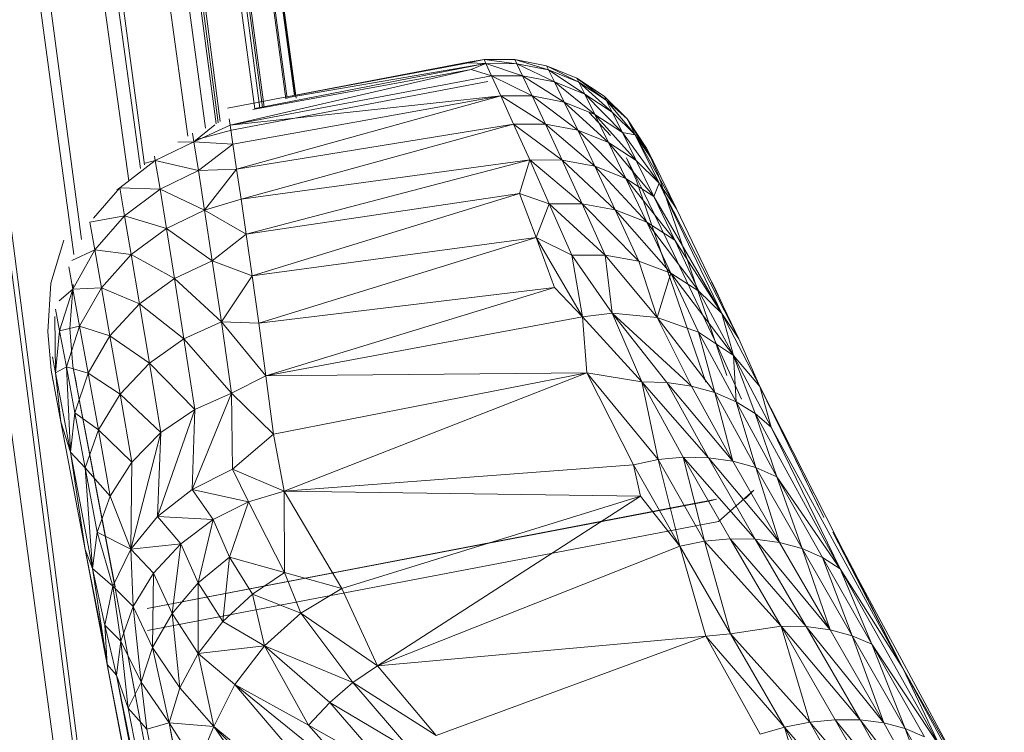
# Model space of a CAD drawing. Units: inches. Extents: x 10 to 6730, y 5 to 4757.
# Drawn here: x 5632 to 5720, y 2659 to 2723 of the extents above; entities that cross this region are included whole.
import ezdxf

# ---------------------------------------------------------------- set-up
doc = ezdxf.new("R2010")
doc.units = ezdxf.units.IN
doc.header["$MEASUREMENT"] = 0

# ---------------------------------------------------------------- blocks, each defined once
blk = doc.blocks.new('9_DWG-538165-East')
at = {"lineweight": 9}
for p, q in [((-8971.552, 861.148), (-9091.602, 1749.162)), ((-8970.611, 861.555), (-9088.553, 1749.285)), ((-8970.422, 861.654), (-9087.934, 1749.31)), ((-8970.229, 861.755), (-9087.303, 1749.335)), ((-8967.124, 862.909), (-9087.223, 1749.338)), ((-8966.673, 862.966), (-9085.822, 1749.395)), ((-8966.44, 863.009), (-9085.093, 1749.424)), ((-8966.294, 863.035), (-9084.637, 1749.442)), ((-8964.343, 863.797), (-9084.57, 1749.445)), ((-8964.233, 863.839), (-9084.217, 1749.459)), ((-8963.567, 864.094), (-9084.193, 1749.46)), ((-8963.493, 864.108), (-9083.96, 1749.47)), ((-8963.422, 863.869), (-9083.844, 1749.474)), ((-8934.647, 430.404), (-9112.277, 1748.331)), ((-9106.157, 1748.577), (-8934.647, 430.404)), ((-8934.647, 430.404), (-9104.645, 1748.638)), ((-8983.397, 849.796), (-9104.608, 1748.639)), ((-8982.707, 851.142), (-9101.887, 1748.749)), ((-8978.463, 856.416), (-9101.846, 1748.75)), ((-8977.419, 857.542), (-9098.149, 1748.899)), ((-8977.036, 857.866), (-9096.832, 1748.952)), ((-8973.144, 860.44), (-9096.782, 1748.954)), ((-8969.599, 862.963), (-8947.935, 867.087)), ((-8967.118, 862.917), (-8946.355, 866.964)), ((-8964.124, 863.906), (-8946.355, 866.964)), ((-8947.911, 867.028), (-8963.735, 864.062)), ((-8946.522, 867.328), (-8947.935, 867.087)), ((-8946.522, 867.328), (-8947.911, 867.028)), ((-8947.911, 867.028), (-8946.355, 866.964)), ((-8947.671, 866.42), (-8946.355, 866.964)), ((-8946.522, 867.328), (-8943.742, 867.323)), ((-8946.522, 867.328), (-8943.57, 866.959)), ((-8946.522, 867.328), (-8946.355, 866.964)), ((-8945.854, 865.874), (-8946.355, 866.964)), ((-8943.053, 865.868), (-8946.355, 866.964)), ((-8943.57, 866.959), (-8946.355, 866.964)), ((-8943.742, 867.323), (-8940.909, 866.773)), ((-8943.57, 866.959), (-8943.742, 867.323)), ((-8943.742, 867.323), (-8940.731, 866.409)), ((-8940.2, 865.319), (-8943.57, 866.959)), ((-8943.053, 865.868), (-8943.57, 866.959)), ((-8943.57, 866.959), (-8940.731, 866.409)), ((-8940.909, 866.773), (-8938.183, 865.664)), ((-8940.731, 866.409), (-8940.909, 866.773)), ((-8938.002, 865.299), (-8940.909, 866.773)), ((-8969.358, 861.417), (-8947.671, 866.42)), ((-8945.854, 865.874), (-8969.358, 861.417)), ((-8947.671, 866.42), (-8967.314, 862.85)), ((-8945.854, 865.874), (-8947.671, 866.42)), ((-8945.854, 865.874), (-8945.025, 864.062)), ((-8945.854, 865.874), (-8942.196, 864.057)), ((-8945.854, 865.874), (-8943.053, 865.868)), ((-8940.2, 865.319), (-8943.053, 865.868)), ((-8942.196, 864.057), (-8943.053, 865.868)), ((-8939.322, 863.507), (-8943.053, 865.868)), ((-8940.2, 865.319), (-8940.731, 866.409)), ((-8937.46, 864.208), (-8940.731, 866.409)), ((-8940.731, 866.409), (-8938.002, 865.299)), ((-8935.725, 864.041), (-8938.183, 865.664)), ((-8935.542, 863.676), (-8938.183, 865.664)), ((-8938.002, 865.299), (-8938.183, 865.664)), ((-8969.221, 860.994), (-8946.194, 865.347)), ((-8940.2, 865.319), (-8936.565, 862.396)), ((-8940.2, 865.319), (-8937.46, 864.208)), ((-8940.2, 865.319), (-8939.322, 863.507)), ((-8937.46, 864.208), (-8938.002, 865.299)), ((-8935.542, 863.676), (-8938.002, 865.299)), ((-8938.002, 865.299), (-8934.994, 862.584)), ((-8969.358, 861.417), (-8945.025, 864.062)), ((-8945.025, 864.062), (-8969.096, 859.71)), ((-8945.025, 864.062), (-8968.762, 857.488)), ((-8945.025, 864.062), (-8942.196, 864.057)), ((-8945.025, 864.062), (-8943.873, 861.534)), ((-8945.025, 864.062), (-8941.01, 861.529)), ((-8942.196, 864.057), (-8939.322, 863.507)), ((-8942.196, 864.057), (-8938.105, 860.98)), ((-8942.196, 864.057), (-8941.01, 861.529)), ((-8936.565, 862.396), (-8937.46, 864.208)), ((-8937.46, 864.208), (-8934.09, 860.771)), ((-8937.46, 864.208), (-8934.994, 862.584)), ((-8933.668, 862.011), (-8935.725, 864.041)), ((-8935.542, 863.676), (-8935.725, 864.041)), ((-8936.565, 862.396), (-8939.322, 863.507)), ((-8939.322, 863.507), (-8938.105, 860.98)), ((-8939.322, 863.507), (-8935.327, 859.869)), ((-8935.542, 863.676), (-8932.935, 860.552)), ((-8935.542, 863.676), (-8933.668, 862.011)), ((-8935.542, 863.676), (-8934.994, 862.584)), ((-8935.815, 861.216), (-8937.077, 862.559)), ((-8937.077, 862.559), (-8935.141, 860.497)), ((-8936.565, 862.396), (-8932.84, 858.245)), ((-8936.565, 862.396), (-8934.09, 860.771)), ((-8936.565, 862.396), (-8935.327, 859.869)), ((-8934.09, 860.771), (-8934.994, 862.584)), ((-8932.935, 860.552), (-8934.994, 862.584)), ((-8970.729, 861.466), (-8972.601, 859.946)), ((-8969.358, 861.417), (-8972.601, 859.946)), ((-8969.358, 861.417), (-8969.449, 862.006)), ((-8969.358, 861.417), (-8969.096, 859.71)), ((-8968.762, 857.488), (-8943.873, 861.534)), ((-8943.873, 861.534), (-8968.362, 854.784)), ((-8943.873, 861.534), (-8942.414, 858.3)), ((-8943.873, 861.534), (-8939.506, 858.296)), ((-8943.873, 861.534), (-8941.01, 861.529)), ((-8939.506, 858.296), (-8941.01, 861.529)), ((-8936.566, 857.748), (-8941.01, 861.529)), ((-8938.105, 860.98), (-8941.01, 861.529)), ((-8933.668, 862.011), (-8931.907, 859.349)), ((-8932.935, 860.552), (-8933.668, 862.011)), ((-8933.668, 862.011), (-8931.46, 858.416)), ((-8972.722, 860.696), (-8972.601, 859.946)), ((-8969.221, 860.994), (-8972.457, 860.126)), ((-8936.566, 857.748), (-8938.105, 860.98)), ((-8938.105, 860.98), (-8933.762, 856.639)), ((-8938.105, 860.98), (-8935.327, 859.869)), ((-8932.84, 858.245), (-8934.09, 860.771)), ((-8930.776, 856.213), (-8934.09, 860.771)), ((-8934.09, 860.771), (-8932.935, 860.552)), ((-8930.776, 856.213), (-8932.935, 860.552)), ((-8932.935, 860.552), (-8931.36, 858.255)), ((-8932.935, 860.552), (-8929.214, 853.915)), ((-8972.601, 859.946), (-8976.072, 858.246)), ((-8974.05, 859.891), (-8972.601, 859.946)), ((-8969.096, 859.71), (-8972.601, 859.946)), ((-8972.601, 859.946), (-8972.194, 857.365)), ((-8969.096, 859.71), (-8972.194, 857.365)), ((-8969.096, 859.71), (-8968.762, 857.488)), ((-8932.84, 858.245), (-8935.327, 859.869)), ((-8931.261, 855.018), (-8935.327, 859.869)), ((-8933.762, 856.639), (-8935.327, 859.869)), ((-8976.141, 858.657), (-8976.072, 858.246)), ((-8929.829, 855.155), (-8931.907, 859.349)), ((-8930.859, 856.994), (-8931.907, 859.349)), ((-8931.36, 858.255), (-8931.907, 859.349)), ((-8979.268, 855.8), (-8976.072, 858.246)), ((-8976.999, 858.002), (-8976.072, 858.246)), ((-8975.651, 855.689), (-8976.072, 858.246)), ((-8976.072, 858.246), (-8972.194, 857.365)), ((-8968.362, 854.784), (-8942.414, 858.3)), ((-8942.414, 858.3), (-8967.906, 851.641)), ((-8943.34, 855.294), (-8942.414, 858.3)), ((-8940.663, 854.369), (-8942.414, 858.3)), ((-8937.704, 854.366), (-8942.414, 858.3)), ((-8942.414, 858.3), (-8939.506, 858.296)), ((-8934.722, 853.822), (-8939.506, 858.296)), ((-8937.704, 854.366), (-8939.506, 858.296)), ((-8939.506, 858.296), (-8936.566, 857.748)), ((-8934.722, 853.822), (-8936.566, 857.748)), ((-8931.889, 852.718), (-8936.566, 857.748)), ((-8936.566, 857.748), (-8933.762, 856.639)), ((-8932.837, 856.529), (-8933.729, 858.505)), ((-8932.837, 856.529), (-8933.729, 858.505)), ((-8932.285, 855.607), (-8933.729, 858.505)), ((-8932.84, 858.245), (-8930.776, 856.213)), ((-8932.84, 858.245), (-8931.261, 855.018)), ((-8931.36, 858.255), (-8929.214, 853.915)), ((-8975.651, 855.689), (-8972.194, 857.365)), ((-8968.762, 857.488), (-8972.194, 857.365)), ((-8971.64, 853.79), (-8972.194, 857.365)), ((-8968.762, 857.488), (-8971.64, 853.79)), ((-8968.762, 857.488), (-8968.362, 854.784)), ((-8930.859, 856.994), (-8924.685, 838.938)), ((-8931.261, 855.018), (-8933.762, 856.639)), ((-8931.889, 852.718), (-8933.762, 856.639)), ((-8933.762, 856.639), (-8929.374, 851.102)), ((-8926.578, 838.318), (-8932.837, 856.529)), ((-8930.776, 856.213), (-8931.261, 855.018)), ((-8930.776, 856.213), (-8925.141, 844.502)), ((-8930.776, 856.213), (-8923.623, 842.227)), ((-8930.716, 856.125), (-8929.214, 853.915)), ((-8979.268, 855.8), (-8981.642, 853.054)), ((-8979.531, 855.658), (-8979.268, 855.8)), ((-8979.268, 855.8), (-8978.835, 853.282)), ((-8979.268, 855.8), (-8975.651, 855.689)), ((-8978.835, 853.282), (-8975.651, 855.689)), ((-8971.64, 853.79), (-8975.651, 855.689)), ((-8975.651, 855.689), (-8975.076, 852.151)), ((-8943.34, 855.294), (-8967.906, 851.641)), ((-8943.34, 855.294), (-8967.373, 847.889)), ((-8943.34, 855.294), (-8941.846, 851.334)), ((-8943.34, 855.294), (-8940.663, 854.369)), ((-8929.484, 849.883), (-8932.285, 855.607)), ((-8968.362, 854.784), (-8971.64, 853.79)), ((-8968.362, 854.784), (-8967.906, 851.641)), ((-8941.846, 851.334), (-8940.663, 854.369)), ((-8940.663, 854.369), (-8935.624, 849.754)), ((-8940.663, 854.369), (-8937.704, 854.366)), ((-8940.663, 854.369), (-8938.64, 849.753)), ((-8932.595, 849.215), (-8937.704, 854.366)), ((-8934.722, 853.822), (-8937.704, 854.366)), ((-8935.624, 849.754), (-8937.704, 854.366)), ((-8931.261, 855.018), (-8925.141, 844.502)), ((-8931.261, 855.018), (-8929.374, 851.102)), ((-8978.835, 853.282), (-8981.952, 852.695)), ((-8981.513, 850.227), (-8978.835, 853.282)), ((-8978.244, 849.798), (-8978.835, 853.282)), ((-8978.835, 853.282), (-8975.076, 852.151)), ((-8971.64, 853.79), (-8975.076, 852.151)), ((-8971.64, 853.79), (-8970.951, 849.243)), ((-8971.64, 853.79), (-8967.906, 851.641)), ((-8932.595, 849.215), (-8934.722, 853.822)), ((-8929.73, 848.119), (-8934.722, 853.822)), ((-8934.722, 853.822), (-8931.889, 852.718)), ((-8923.623, 842.227), (-8929.214, 853.915)), ((-8981.513, 850.227), (-8981.952, 852.695)), ((-8929.73, 848.119), (-8931.889, 852.718)), ((-8931.889, 852.718), (-8927.201, 846.513)), ((-8931.889, 852.718), (-8929.374, 851.102)), ((-8978.244, 849.798), (-8975.076, 852.151)), ((-8974.356, 847.651), (-8975.076, 852.151)), ((-8975.076, 852.151), (-8970.951, 849.243)), ((-8970.951, 849.243), (-8967.906, 851.641)), ((-8967.373, 847.889), (-8967.906, 851.641)), ((-8984.3, 851.103), (-8985.474, 847.222)), ((-8967.373, 847.889), (-8941.846, 851.334)), ((-8941.846, 851.334), (-8966.779, 843.633)), ((-8941.846, 851.334), (-8937.662, 844.211)), ((-8941.846, 851.334), (-8938.64, 849.753)), ((-8941.846, 851.334), (-8940.18, 846.834)), ((-8925.141, 844.502), (-8929.374, 851.102)), ((-8927.201, 846.513), (-8929.374, 851.102)), ((-8981.513, 850.227), (-8983.579, 849.273)), ((-8981.513, 850.227), (-8983.493, 846.7)), ((-8978.244, 849.798), (-8981.513, 850.227)), ((-8981.513, 850.227), (-8980.91, 846.813)), ((-8978.244, 849.798), (-8980.91, 846.813)), ((-8974.356, 847.651), (-8978.244, 849.798)), ((-8977.499, 845.368), (-8978.244, 849.798)), ((-8935.624, 849.754), (-8938.64, 849.753)), ((-8937.662, 844.211), (-8938.64, 849.753)), ((-8938.64, 849.753), (-8935.012, 844.533)), ((-8932.595, 849.215), (-8935.624, 849.754)), ((-8935.624, 849.754), (-8930.957, 844.124)), ((-8935.624, 849.754), (-8935.012, 844.533)), ((-8925.475, 841.445), (-8929.484, 849.883)), ((-8974.356, 847.651), (-8970.951, 849.243)), ((-8967.373, 847.889), (-8970.951, 849.243)), ((-8970.137, 843.75), (-8970.951, 849.243)), ((-8932.595, 849.215), (-8929.73, 848.119)), ((-8932.595, 849.215), (-8930.957, 844.124)), ((-8983.493, 846.7), (-8983.86, 848.705)), ((-8929.73, 848.119), (-8930.957, 844.124)), ((-8929.73, 848.119), (-8927.201, 846.513)), ((-8929.73, 848.119), (-8924.112, 840.72)), ((-8929.73, 848.119), (-8927.247, 842.826)), ((-8926.363, 847.955), (-8925.774, 846.792)), ((-8985.748, 842.852), (-8985.474, 847.222)), ((-8983.759, 843.148), (-8983.46, 847.119)), ((-8974.356, 847.651), (-8977.499, 845.368)), ((-8970.137, 843.75), (-8974.356, 847.651)), ((-8974.356, 847.651), (-8973.501, 842.216)), ((-8967.373, 847.889), (-8970.137, 843.75)), ((-8967.373, 847.889), (-8966.779, 843.633)), ((-8984.715, 845.628), (-8983.493, 846.7)), ((-8983.493, 846.7), (-8984.673, 842.935)), ((-8980.91, 846.813), (-8983.493, 846.7)), ((-8983.493, 846.7), (-8982.886, 843.369)), ((-8980.91, 846.813), (-8982.886, 843.369)), ((-8977.499, 845.368), (-8980.91, 846.813)), ((-8980.149, 842.475), (-8980.91, 846.813)), ((-8966.779, 843.633), (-8940.18, 846.834)), ((-8966.132, 838.885), (-8940.18, 846.834)), ((-8937.662, 844.211), (-8940.18, 846.834)), ((-8925.141, 844.502), (-8927.201, 846.513)), ((-8927.201, 846.513), (-8924.112, 840.72)), ((-8925.774, 846.792), (-8925.131, 845.379)), ((-8925.225, 845.575), (-8925.774, 846.792)), ((-8977.499, 845.368), (-8980.149, 842.475)), ((-8973.501, 842.216), (-8977.499, 845.368)), ((-8977.499, 845.368), (-8976.611, 840.02)), ((-8985.04, 844.899), (-8984.673, 842.935)), ((-8937.662, 844.211), (-8935.012, 844.533)), ((-8930.076, 838.293), (-8935.012, 844.533)), ((-8932.333, 838.341), (-8935.012, 844.533)), ((-8930.957, 844.124), (-8935.012, 844.533)), ((-8935.012, 844.533), (-8927.872, 837.972)), ((-8925.141, 844.502), (-8923.623, 842.227)), ((-8925.141, 844.502), (-8921.745, 837.936)), ((-8925.141, 844.502), (-8924.112, 840.72)), ((-8985.101, 844.214), (-8985.053, 839.177)), ((-8970.137, 843.75), (-8973.501, 842.216)), ((-8966.779, 843.633), (-8970.137, 843.75)), ((-8970.137, 843.75), (-8966.132, 838.885)), ((-8970.137, 843.75), (-8969.21, 837.343)), ((-8966.779, 843.633), (-8966.132, 838.885)), ((-8937.662, 844.211), (-8966.132, 838.885)), ((-8937.662, 844.211), (-8937.291, 839.167)), ((-8937.662, 844.211), (-8932.333, 838.341)), ((-8925.783, 837.385), (-8930.957, 844.124)), ((-8930.957, 844.124), (-8927.872, 837.972)), ((-8930.957, 844.124), (-8927.247, 842.826)), ((-8985.434, 839.391), (-8985.748, 842.852)), ((-8984.673, 842.935), (-8985.053, 839.177)), ((-8984.673, 842.935), (-8982.886, 843.369)), ((-8984.673, 842.935), (-8984.069, 839.694)), ((-8982.886, 843.369), (-8984.069, 839.694)), ((-8983.474, 839.763), (-8983.759, 843.148)), ((-8983.759, 843.145), (-8983.759, 843.148)), ((-8983.474, 839.763), (-8983.759, 843.145)), ((-8980.149, 842.475), (-8982.886, 843.369)), ((-8982.886, 843.369), (-8982.118, 839.137)), ((-8923.866, 836.55), (-8927.247, 842.826)), ((-8925.783, 837.385), (-8927.247, 842.826)), ((-8924.112, 840.72), (-8927.247, 842.826)), ((-8980.149, 842.475), (-8982.118, 839.137)), ((-8980.149, 842.475), (-8976.611, 840.02)), ((-8980.149, 842.475), (-8979.237, 837.238)), ((-8973.501, 842.216), (-8976.611, 840.02)), ((-8973.501, 842.216), (-8972.522, 835.878)), ((-8973.501, 842.216), (-8969.21, 837.343)), ((-8923.623, 842.227), (-8921.745, 837.936)), ((-8923.387, 836.801), (-8925.475, 841.445)), ((-8985.324, 840.609), (-8985.053, 839.177)), ((-8976.611, 840.02), (-8979.237, 837.238)), ((-8976.611, 840.02), (-8972.522, 835.878)), ((-8976.611, 840.02), (-8975.588, 833.785)), ((-8920.709, 834.276), (-8924.112, 840.72)), ((-8923.866, 836.55), (-8924.112, 840.72)), ((-8921.745, 837.936), (-8924.112, 840.72)), ((-8922.164, 835.5), (-8924.112, 840.72)), ((-8985.434, 839.391), (-8984.554, 834.753)), ((-8985.434, 839.391), (-8985.242, 838.376)), ((-8985.053, 839.177), (-8984.069, 839.694)), ((-8984.554, 834.753), (-8985.053, 839.177)), ((-8983.702, 832.027), (-8985.053, 839.177)), ((-8983.702, 832.027), (-8984.069, 839.694)), ((-8982.118, 839.137), (-8984.069, 839.694)), ((-8983.303, 835.578), (-8984.069, 839.694)), ((-8982.427, 834.249), (-8983.474, 839.763)), ((-8979.668, 819.935), (-8983.474, 839.763)), ((-8983.474, 839.763), (-8979.668, 819.935)), ((-8983.474, 839.763), (-8983.168, 838.149)), ((-8982.118, 839.137), (-8983.303, 835.578)), ((-8979.237, 837.238), (-8982.118, 839.137)), ((-8982.118, 839.137), (-8981.195, 834.031)), ((-8966.132, 838.885), (-8937.291, 839.167)), ((-8937.291, 839.167), (-8965.435, 833.662)), ((-8937.291, 839.167), (-8964.476, 828.526)), ((-8937.291, 839.167), (-8932.333, 838.341)), ((-8937.291, 839.167), (-8930.884, 831.357)), ((-8937.291, 839.167), (-8933.097, 830.902)), ((-8966.132, 838.885), (-8969.21, 837.343)), ((-8966.132, 838.885), (-8965.435, 833.662)), ((-8930.076, 838.293), (-8932.333, 838.341)), ((-8926.351, 831.534), (-8932.333, 838.341)), ((-8928.616, 831.575), (-8932.333, 838.341)), ((-8932.333, 838.341), (-8930.884, 831.357)), ((-8924.153, 831.224), (-8930.076, 838.293)), ((-8930.076, 838.293), (-8926.351, 831.534)), ((-8930.076, 838.293), (-8927.872, 837.972)), ((-8972.765, 828.687), (-8969.21, 837.343)), ((-8972.522, 835.878), (-8969.21, 837.343)), ((-8965.435, 833.662), (-8969.21, 837.343)), ((-8969.21, 837.343), (-8969.136, 830.49)), ((-8925.783, 837.385), (-8927.872, 837.972)), ((-8924.153, 831.224), (-8927.872, 837.972)), ((-8922.084, 830.649), (-8925.783, 837.385)), ((-8923.866, 836.55), (-8925.783, 837.385)), ((-8925.783, 837.385), (-8924.153, 831.224)), ((-8908.877, 812.621), (-8921.745, 837.936)), ((-8915.976, 826.168), (-8921.745, 837.936)), ((-8920.709, 834.276), (-8921.745, 837.936)), ((-8979.237, 837.238), (-8981.195, 834.031)), ((-8978.183, 831.135), (-8979.237, 837.238)), ((-8979.237, 837.238), (-8975.588, 833.785)), ((-8922.084, 830.649), (-8923.866, 836.55)), ((-8923.866, 836.55), (-8920.2, 829.828)), ((-8923.866, 836.55), (-8922.164, 835.5)), ((-8983.702, 832.027), (-8983.303, 835.578)), ((-8982.38, 830.612), (-8983.303, 835.578)), ((-8981.195, 834.031), (-8983.303, 835.578)), ((-8975.865, 826.25), (-8972.522, 835.878)), ((-8972.522, 835.878), (-8975.588, 833.785)), ((-8972.765, 828.687), (-8972.522, 835.878)), ((-8982.375, 823.27), (-8984.554, 834.753)), ((-8984.554, 834.753), (-8983.702, 832.027)), ((-8914.503, 821.545), (-8922.164, 835.5)), ((-8920.709, 834.276), (-8922.164, 835.5)), ((-8920.2, 829.828), (-8922.164, 835.5)), ((-8978.456, 813.319), (-8982.427, 834.249)), ((-8982.38, 830.612), (-8981.195, 834.031)), ((-8978.183, 831.135), (-8981.195, 834.031)), ((-8980.123, 828.081), (-8981.195, 834.031)), ((-8978.281, 823.302), (-8975.588, 833.785)), ((-8978.183, 831.135), (-8975.588, 833.785)), ((-8975.865, 826.25), (-8975.588, 833.785)), ((-8914.503, 821.545), (-8920.709, 834.276)), ((-8908.877, 812.621), (-8920.709, 834.276)), ((-8965.435, 833.662), (-8969.136, 830.49)), ((-8964.476, 828.526), (-8965.435, 833.662)), ((-8982.375, 823.27), (-8983.702, 832.027)), ((-8982.38, 830.612), (-8983.702, 832.027)), ((-8983.702, 832.027), (-8981.731, 821.584)), ((-8978.183, 831.135), (-8980.123, 828.081)), ((-8978.281, 823.302), (-8978.183, 831.135)), ((-8930.884, 831.357), (-8933.097, 830.902)), ((-8928.616, 831.575), (-8930.884, 831.357)), ((-8928.93, 823.574), (-8930.884, 831.357)), ((-8930.884, 831.357), (-8926.691, 824.027)), ((-8926.351, 831.534), (-8928.616, 831.575)), ((-8928.616, 831.575), (-8926.691, 824.027)), ((-8928.616, 831.575), (-8922.148, 824.215)), ((-8928.616, 831.575), (-8924.411, 824.248)), ((-8924.153, 831.224), (-8926.351, 831.534)), ((-8926.351, 831.534), (-8919.968, 823.916)), ((-8926.351, 831.534), (-8922.148, 824.215)), ((-8922.084, 830.649), (-8924.153, 831.224)), ((-8924.153, 831.224), (-8919.968, 823.916)), ((-8915.976, 826.168), (-8918.568, 831.451)), ((-8981.307, 824.827), (-8982.38, 830.612)), ((-8982.38, 830.612), (-8981.731, 821.584)), ((-8982.38, 830.612), (-8980.123, 828.081)), ((-8972.765, 828.687), (-8969.136, 830.49)), ((-8964.476, 828.526), (-8969.136, 830.49)), ((-8969.136, 830.49), (-8967.696, 827.563)), ((-8964.476, 828.526), (-8933.097, 830.902)), ((-8928.93, 823.574), (-8933.097, 830.902)), ((-8932.472, 828.086), (-8933.097, 830.902)), ((-8922.084, 830.649), (-8917.933, 823.358)), ((-8922.084, 830.649), (-8920.2, 829.828)), ((-8922.084, 830.649), (-8919.968, 823.916)), ((-8914.503, 821.545), (-8920.2, 829.828)), ((-8917.933, 823.358), (-8920.2, 829.828)), ((-8920.2, 829.828), (-8916.098, 822.557)), ((-8975.865, 826.25), (-8972.765, 828.687)), ((-8970.863, 825.965), (-8972.765, 828.687)), ((-8972.765, 828.687), (-8967.696, 827.563)), ((-8964.476, 828.526), (-8967.696, 827.563)), ((-8959.32, 819.765), (-8964.476, 828.526)), ((-8932.472, 828.086), (-8964.476, 828.526)), ((-8964.476, 828.526), (-8964.453, 821.215)), ((-8925.457, 825.794), (-8922.279, 828.601)), ((-8923.031, 827.873), (-8922.279, 828.601)), ((-8981.307, 824.827), (-8980.123, 828.081)), ((-8978.281, 823.302), (-8980.123, 828.081)), ((-8976.806, 817.989), (-8925.622, 827.792)), ((-8976.806, 817.989), (-8926.202, 827.645)), ((-8926.202, 827.645), (-8976.806, 817.989)), ((-8959.32, 819.765), (-8932.472, 828.086)), ((-8956.104, 812.817), (-8932.472, 828.086)), ((-8928.93, 823.574), (-8932.472, 828.086)), ((-8926.202, 827.645), (-8925.622, 827.792)), ((-8970.863, 825.965), (-8967.696, 827.563)), ((-8969.404, 822.602), (-8967.696, 827.563)), ((-8964.453, 821.215), (-8967.696, 827.563)), ((-8978.281, 823.302), (-8975.865, 826.25)), ((-8973.785, 823.795), (-8975.865, 826.25)), ((-8970.863, 825.965), (-8975.865, 826.25)), ((-8973.785, 823.795), (-8970.863, 825.965)), ((-8972.209, 820.284), (-8970.863, 825.965)), ((-8970.863, 825.965), (-8969.404, 822.602)), ((-8925.457, 825.794), (-8976.768, 815.997)), ((-8925.457, 825.794), (-8976.768, 815.997)), ((-8981.307, 824.827), (-8981.731, 821.584)), ((-8978.281, 823.302), (-8981.307, 824.827)), ((-8981.307, 824.827), (-8979.891, 819.989)), ((-8926.691, 824.027), (-8924.411, 824.248)), ((-8919.821, 816.378), (-8924.411, 824.248)), ((-8922.148, 824.215), (-8924.411, 824.248)), ((-8917.57, 816.353), (-8924.411, 824.248)), ((-8915.418, 816.068), (-8922.148, 824.215)), ((-8919.968, 823.916), (-8922.148, 824.215)), ((-8922.148, 824.215), (-8917.57, 816.353)), ((-8908.877, 812.621), (-8915.161, 824.834)), ((-8915.161, 824.834), (-8903.468, 803.145)), ((-8980.416, 812.948), (-8982.375, 823.27)), ((-8982.375, 823.27), (-8981.223, 817.195)), ((-8982.375, 823.27), (-8980.47, 813.607)), ((-8982.375, 823.27), (-8981.731, 821.584)), ((-8978.281, 823.302), (-8979.891, 819.989)), ((-8973.785, 823.795), (-8978.281, 823.302)), ((-8978.281, 823.302), (-8978.077, 818.158)), ((-8978.281, 823.302), (-8976.247, 821.141)), ((-8973.785, 823.795), (-8976.247, 821.141)), ((-8973.785, 823.795), (-8974.567, 817.519)), ((-8972.209, 820.284), (-8973.785, 823.795)), ((-8956.104, 812.817), (-8928.93, 823.574)), ((-8928.93, 823.574), (-8926.691, 824.027)), ((-8926.58, 815.474), (-8928.93, 823.574)), ((-8928.93, 823.574), (-8924.364, 815.706)), ((-8919.821, 816.378), (-8926.691, 824.027)), ((-8926.691, 824.027), (-8924.364, 815.706)), ((-8915.418, 816.068), (-8919.968, 823.916)), ((-8917.933, 823.358), (-8919.968, 823.916)), ((-8913.426, 815.529), (-8917.933, 823.358)), ((-8915.418, 816.068), (-8917.933, 823.358)), ((-8917.933, 823.358), (-8916.098, 822.557)), ((-8913.106, 821.024), (-8914.535, 823.751)), ((-8972.209, 820.284), (-8969.404, 822.602)), ((-8969.404, 822.602), (-8969.994, 816.81)), ((-8969.404, 822.602), (-8967.34, 819.272)), ((-8969.404, 822.602), (-8964.453, 821.215)), ((-8914.503, 821.545), (-8916.098, 822.557)), ((-8913.426, 815.529), (-8916.098, 822.557)), ((-8916.098, 822.557), (-8911.649, 814.754)), ((-8980.416, 812.948), (-8981.731, 821.584)), ((-8979.891, 819.989), (-8981.731, 821.584)), ((-8981.731, 821.584), (-8980.615, 816.479)), ((-8914.503, 821.545), (-8908.877, 812.621)), ((-8914.503, 821.545), (-8905.496, 805.485)), ((-8914.503, 821.545), (-8911.649, 814.754)), ((-8978.077, 818.158), (-8976.247, 821.141)), ((-8976.313, 814.471), (-8976.247, 821.141)), ((-8974.567, 817.519), (-8976.247, 821.141)), ((-8967.34, 819.272), (-8964.453, 821.215)), ((-8959.32, 819.765), (-8964.453, 821.215)), ((-8962.998, 817.546), (-8964.453, 821.215)), ((-8979.891, 819.989), (-8980.615, 816.479)), ((-8979.891, 819.989), (-8979.182, 815.044)), ((-8979.891, 819.989), (-8978.077, 818.158)), ((-8972.209, 820.284), (-8974.567, 817.519)), ((-8972.209, 820.284), (-8972.219, 813.939)), ((-8972.209, 820.284), (-8969.994, 816.81)), ((-8959.32, 819.765), (-8962.998, 817.546)), ((-8956.104, 812.817), (-8959.32, 819.765)), ((-8967.34, 819.272), (-8969.994, 816.81)), ((-8962.998, 817.546), (-8967.34, 819.272)), ((-8967.34, 819.272), (-8966.27, 814.613)), ((-8979.182, 815.044), (-8978.077, 818.158)), ((-8977.359, 811.339), (-8978.077, 818.158)), ((-8978.077, 818.158), (-8976.313, 814.471)), ((-8981.223, 817.195), (-8980.47, 813.607)), ((-8974.567, 817.519), (-8976.313, 814.471)), ((-8974.567, 817.519), (-8972.219, 813.939)), ((-8974.567, 817.519), (-8973.858, 810.831)), ((-8962.998, 817.546), (-8966.27, 814.613)), ((-8956.104, 812.817), (-8962.998, 817.546)), ((-8958.307, 811.322), (-8962.998, 817.546)), ((-8980.416, 812.948), (-8980.615, 816.479)), ((-8979.56, 811.995), (-8980.615, 816.479)), ((-8979.182, 815.044), (-8980.615, 816.479)), ((-8972.219, 813.939), (-8969.994, 816.81)), ((-8966.27, 814.613), (-8969.994, 816.81)), ((-8919.821, 816.378), (-8924.364, 815.706)), ((-8917.232, 807.753), (-8919.821, 816.378)), ((-8914.947, 807.977), (-8919.821, 816.378)), ((-8919.821, 816.378), (-8912.713, 807.959)), ((-8919.821, 816.378), (-8917.57, 816.353)), ((-8910.595, 807.692), (-8917.57, 816.353)), ((-8915.418, 816.068), (-8917.57, 816.353)), ((-8912.713, 807.959), (-8917.57, 816.353)), ((-8926.58, 815.474), (-8956.104, 812.817)), ((-8950.837, 806.566), (-8926.58, 815.474)), ((-8926.58, 815.474), (-8924.364, 815.706)), ((-8926.58, 815.474), (-8921.711, 806.679)), ((-8926.58, 815.474), (-8919.505, 807.31)), ((-8917.232, 807.753), (-8924.364, 815.706)), ((-8924.364, 815.706), (-8919.505, 807.31)), ((-8910.595, 807.692), (-8915.418, 816.068)), ((-8913.426, 815.529), (-8915.418, 816.068)), ((-8910.595, 807.692), (-8913.426, 815.529)), ((-8913.426, 815.529), (-8908.654, 807.176)), ((-8913.426, 815.529), (-8911.649, 814.754)), ((-8979.56, 811.995), (-8979.182, 815.044)), ((-8979.182, 815.044), (-8977.359, 811.339)), ((-8979.182, 815.044), (-8978.528, 809.005)), ((-8977.359, 811.339), (-8976.313, 814.471)), ((-8974.828, 807.689), (-8976.313, 814.471)), ((-8976.313, 814.471), (-8973.858, 810.831)), ((-8966.27, 814.613), (-8972.219, 813.939)), ((-8968.933, 811.149), (-8966.27, 814.613)), ((-8962.292, 807.484), (-8966.27, 814.613)), ((-8958.307, 811.322), (-8966.27, 814.613)), ((-8960.4, 809.526), (-8966.27, 814.613)), ((-8906.942, 806.431), (-8911.649, 814.754)), ((-8905.496, 805.485), (-8911.649, 814.754)), ((-8908.654, 807.176), (-8911.649, 814.754)), ((-8972.219, 813.939), (-8973.858, 810.831)), ((-8968.933, 811.149), (-8972.219, 813.939)), ((-8970.823, 807.367), (-8972.219, 813.939)), ((-8980.416, 812.948), (-8960.729, 709.424)), ((-8980.416, 812.948), (-8940.319, 601.903)), ((-8980.416, 812.948), (-8961.581, 713.688)), ((-8980.416, 812.948), (-8941.577, 612.813)), ((-8980.416, 812.948), (-8942.5, 616.586)), ((-8980.416, 812.948), (-8979.56, 811.995)), ((-8962.182, 716.857), (-8980.41, 812.915)), ((-8980.41, 812.915), (-8977.052, 795.597)), ((-8959.395, 712.871), (-8978.456, 813.319)), ((-8978.456, 813.319), (-8939.321, 607.193)), ((-8978.456, 813.319), (-8942.542, 624.512)), ((-8978.45, 813.287), (-8942.542, 624.512)), ((-8956.104, 812.817), (-8958.307, 811.322)), ((-8950.837, 806.566), (-8956.104, 812.817)), ((-8908.877, 812.621), (-8905.496, 805.485)), ((-8908.877, 812.621), (-8903.468, 803.145)), ((-8908.877, 812.621), (-8899.753, 795.857)), ((-8941.828, 624.687), (-8979.56, 811.995)), ((-8942.408, 620.88), (-8979.56, 811.995)), ((-8979.56, 811.995), (-8942.5, 616.586)), ((-8979.56, 811.995), (-8978.528, 809.005)), ((-8977.359, 811.339), (-8978.528, 809.005)), ((-8976.822, 807.141), (-8977.359, 811.339)), ((-8974.828, 807.689), (-8977.359, 811.339)), ((-8974.828, 807.689), (-8973.858, 810.831)), ((-8970.823, 807.367), (-8973.858, 810.831)), ((-8968.933, 811.149), (-8970.823, 807.367)), ((-8962.292, 807.484), (-8968.933, 811.149)), ((-8968.933, 811.149), (-8957.025, 801.508)), ((-8968.933, 811.149), (-8953.527, 793.093)), ((-8958.307, 811.322), (-8960.4, 809.526)), ((-8950.837, 806.566), (-8958.307, 811.322)), ((-8958.307, 811.322), (-8953.027, 805.146)), ((-8976.822, 807.141), (-8978.528, 809.005)), ((-8941.828, 624.687), (-8978.528, 809.005)), ((-8962.292, 807.484), (-8960.4, 809.526)), ((-8960.4, 809.526), (-8953.027, 805.146)), ((-8960.4, 809.526), (-8955.119, 803.443)), ((-8976.822, 807.141), (-8974.828, 807.689)), ((-8972.307, 803.79), (-8974.828, 807.689)), ((-8941.828, 624.687), (-8974.828, 807.689)), ((-8974.828, 807.689), (-8970.823, 807.367)), ((-8974.828, 807.689), (-8940.737, 628.177)), ((-8972.307, 803.79), (-8970.823, 807.367)), ((-8953.527, 793.093), (-8970.823, 807.367)), ((-8954.879, 791.046), (-8970.823, 807.367)), ((-8970.823, 807.367), (-8966.098, 800.678)), ((-8962.292, 807.484), (-8957.025, 801.508)), ((-8962.292, 807.484), (-8955.119, 803.443)), ((-8921.711, 806.679), (-8919.505, 807.31)), ((-8917.232, 807.753), (-8919.505, 807.31)), ((-8916.688, 797.774), (-8919.505, 807.31)), ((-8914.454, 798.389), (-8919.505, 807.31)), ((-8912.167, 798.824), (-8919.505, 807.31)), ((-8917.232, 807.753), (-8914.947, 807.977)), ((-8917.232, 807.753), (-8912.167, 798.824)), ((-8917.232, 807.753), (-8909.884, 799.048)), ((-8914.947, 807.977), (-8907.67, 799.041)), ((-8914.947, 807.977), (-8909.884, 799.048)), ((-8914.947, 807.977), (-8912.713, 807.959)), ((-8910.595, 807.692), (-8912.713, 807.959)), ((-8905.59, 798.792), (-8912.713, 807.959)), ((-8907.67, 799.041), (-8912.713, 807.959)), ((-8910.595, 807.692), (-8905.59, 798.792)), ((-8910.595, 807.692), (-8908.654, 807.176)), ((-8976.822, 807.141), (-8941.828, 624.687)), ((-8903.705, 798.306), (-8908.654, 807.176)), ((-8906.942, 806.431), (-8908.654, 807.176)), ((-8905.59, 798.792), (-8908.654, 807.176))]:
    blk.add_line(p, q, dxfattribs=at)

msp = doc.modelspace()

# ---------------------------------------------------------------- block references
at = {"lineweight": 9}
msp.add_blockref('9_DWG-538165-East', (14620.246, 1851.872), dxfattribs=at)

doc.saveas('drawing.dxf')
